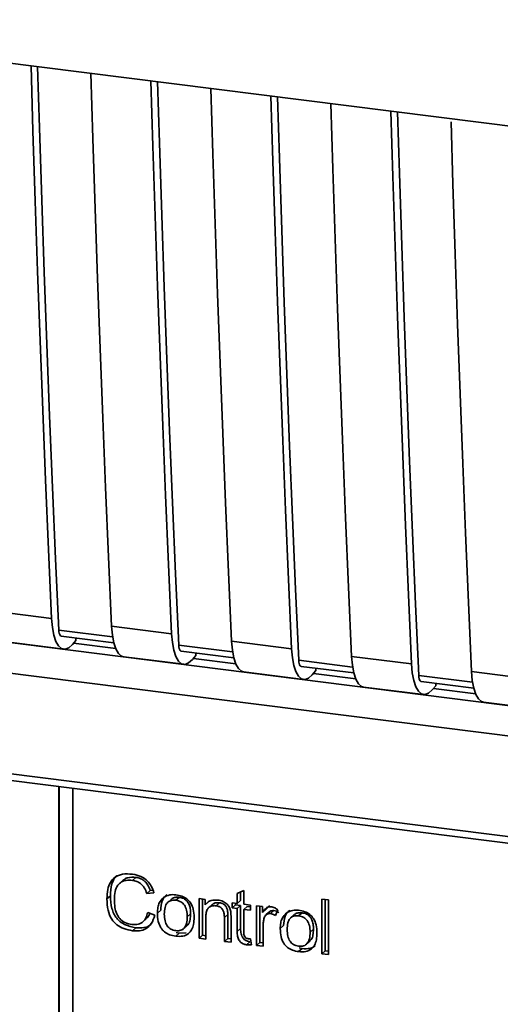
# Paper-space layout 'Blatt1' of a CAD drawing. Units: millimetres. Extents: x 0 to 5940, y 0 to 4200.
# Drawn here: x 5142 to 5164, y 1104 to 1150 of the extents above; entities that cross this region are included whole.
import ezdxf

# ---------------------------------------------------------------- set-up
doc = ezdxf.new("R2010")
doc.units = ezdxf.units.MM
doc.header["$LTSCALE"] = 10

psp = doc.layouts.new('Blatt1')

# ---------------------------------------------------------------- linework, layer by layer
at = {"color": 7, "linetype": 'Continuous', "lineweight": 35}
for p, q in [((5125.002, 1150.5), (5211.976, 1139.542)), ((5140.236, 1122.846), (5143.042, 1122.492)), ((5132.231, 1122.483), (5185.948, 1115.715)), ((5145.897, 1121.641), (5143.38, 1121.958)), ((5145.848, 1122.138), (5148.655, 1121.785)), ((5140.801, 1121.413), (5143.608, 1121.06)), ((5143.493, 1121.672), (5145.953, 1121.362)), ((5144.18, 1121.472), (5144.012, 1121.278)), ((5146.042, 1121.09), (5144.065, 1121.339)), ((5144.18, 1121.472), (5144.18, 1121.586)), ((5151.509, 1120.934), (5148.992, 1121.251)), ((5151.461, 1121.431), (5154.267, 1121.078)), ((5131.654, 1121.132), (5187.98, 1114.036)), ((5149.105, 1120.965), (5151.566, 1120.655)), ((5149.792, 1120.765), (5149.792, 1120.879)), ((5146.414, 1120.706), (5149.22, 1120.353)), ((5149.792, 1120.765), (5149.625, 1120.571)), ((5151.655, 1120.383), (5149.678, 1120.632)), ((5157.122, 1120.227), (5154.605, 1120.544)), ((5157.073, 1120.724), (5159.88, 1120.371)), ((5152.026, 1119.999), (5154.832, 1119.646)), ((5154.718, 1120.258), (5157.178, 1119.948)), ((5155.405, 1120.058), (5155.237, 1119.863)), ((5157.267, 1119.676), (5155.29, 1119.925)), ((5155.405, 1120.058), (5155.405, 1120.172)), ((5162.686, 1120.017), (5165.492, 1119.664)), ((5162.734, 1119.52), (5160.217, 1119.837)), ((5160.33, 1119.551), (5162.791, 1119.241)), ((5161.017, 1119.351), (5161.017, 1119.464)), ((5157.639, 1119.292), (5160.445, 1118.939)), ((5161.017, 1119.351), (5160.85, 1119.156)), ((5162.88, 1118.969), (5160.903, 1119.218)), ((5163.251, 1118.585), (5166.057, 1118.231)), ((5140.905, 1115.264), (5178.759, 1110.495)), ((5141.019, 1114.928), (5178.874, 1110.159)), ((5143.386, 1114.63), (5143.386, 1103.048)), ((5143.39, 1102.933), (5143.39, 1114.629)), ((5144.037, 1114.548), (5144.037, 1102.629)), ((5146.373, 1110.244), (5146.214, 1110.103)), ((5146.978, 1110.391), (5146.819, 1110.25)), ((5147.655, 1109.772), (5147.496, 1109.631)), ((5147.655, 1109.772), (5147.781, 1109.786)), ((5151.724, 1109.632), (5152.035, 1109.781)), ((5152.035, 1109.781), (5152.035, 1109.134)), ((5145.789, 1109.527), (5145.63, 1109.387)), ((5147.828, 1109.668), (5147.496, 1109.631)), ((5148.632, 1109.357), (5148.473, 1109.217)), ((5148.851, 1109.316), (5149.01, 1109.456)), ((5149.942, 1109.398), (5150.224, 1109.362)), ((5149.942, 1107.542), (5149.942, 1109.398)), ((5150.101, 1109.378), (5150.101, 1107.682)), ((5150.224, 1109.362), (5150.224, 1109.099)), ((5151.724, 1109.174), (5151.724, 1109.632)), ((5151.883, 1109.314), (5151.724, 1109.174)), ((5151.883, 1109.708), (5151.883, 1109.314)), ((5155.683, 1109.378), (5155.995, 1109.339)), ((5155.683, 1106.819), (5155.683, 1109.378)), ((5155.843, 1109.358), (5155.843, 1106.959)), ((5155.995, 1109.339), (5155.995, 1106.779)), ((5147.991, 1108.716), (5148.15, 1108.856)), ((5150.383, 1109.239), (5150.224, 1109.099)), ((5150.553, 1109.116), (5150.394, 1108.976)), ((5150.901, 1109.203), (5150.742, 1109.063)), ((5151.491, 1109.203), (5151.724, 1109.174)), ((5151.491, 1108.958), (5151.491, 1109.203)), ((5151.491, 1108.958), (5151.65, 1109.099)), ((5151.724, 1108.929), (5151.491, 1108.958)), ((5151.65, 1109.183), (5151.65, 1109.099)), ((5151.65, 1109.099), (5151.883, 1109.069)), ((5151.883, 1109.069), (5151.724, 1108.929)), ((5151.724, 1107.861), (5151.724, 1108.929)), ((5151.883, 1109.069), (5151.883, 1108.001)), ((5152.035, 1109.134), (5152.352, 1109.094)), ((5152.194, 1109.03), (5152.035, 1108.89)), ((5152.035, 1108.89), (5152.035, 1107.805)), ((5152.352, 1108.85), (5152.035, 1108.89)), ((5152.194, 1109.03), (5152.352, 1109.01)), ((5152.352, 1109.094), (5152.352, 1108.85)), ((5152.624, 1109.06), (5152.907, 1109.024)), ((5152.624, 1107.204), (5152.624, 1109.06)), ((5152.783, 1109.04), (5152.783, 1107.344)), ((5152.907, 1109.024), (5152.907, 1108.742)), ((5153.066, 1108.882), (5152.907, 1108.742)), ((5153.234, 1109.08), (5153.066, 1108.882)), ((5153.443, 1108.833), (5153.283, 1108.693)), ((5153.619, 1108.875), (5153.509, 1108.599)), ((5147.314, 1108.317), (5147.473, 1108.457)), ((5147.536, 1108.745), (5147.872, 1108.617)), ((5149.546, 1108.692), (5149.387, 1108.551)), ((5150.253, 1108.514), (5150.253, 1107.503)), ((5151.284, 1108.66), (5151.125, 1108.519)), ((5151.125, 1107.393), (5151.125, 1108.519)), ((5151.284, 1107.533), (5151.284, 1108.66)), ((5151.436, 1108.494), (5151.436, 1107.354)), ((5153.243, 1108.787), (5153.083, 1108.647)), ((5154.379, 1108.633), (5154.22, 1108.493)), ((5154.598, 1108.592), (5154.757, 1108.732)), ((5146.981, 1108.036), (5146.822, 1107.895)), ((5149.226, 1107.999), (5149.385, 1108.139)), ((5151.883, 1108.001), (5151.724, 1107.861)), ((5152.936, 1108.136), (5152.936, 1107.165)), ((5153.738, 1107.992), (5153.897, 1108.132)), ((5155.293, 1107.968), (5155.134, 1107.827)), ((5149.01, 1107.78), (5148.851, 1107.64)), ((5149.01, 1107.78), (5148.875, 1107.813)), ((5149.01, 1107.78), (5149.33, 1107.793)), ((5150.101, 1107.682), (5149.942, 1107.542)), ((5150.253, 1107.503), (5149.942, 1107.542)), ((5150.101, 1107.682), (5150.253, 1107.663)), ((5151.284, 1107.533), (5151.125, 1107.393)), ((5151.436, 1107.514), (5151.284, 1107.533)), ((5152.352, 1107.519), (5152.392, 1107.237)), ((5154.973, 1107.275), (5155.132, 1107.415)), ((5151.436, 1107.354), (5151.125, 1107.393)), ((5152.315, 1107.378), (5152.156, 1107.238)), ((5152.783, 1107.344), (5152.624, 1107.204)), ((5152.936, 1107.165), (5152.624, 1107.204)), ((5152.783, 1107.344), (5152.936, 1107.325)), ((5154.757, 1107.056), (5154.598, 1106.916)), ((5154.757, 1107.056), (5154.621, 1107.089)), ((5155.683, 1106.819), (5155.843, 1106.959)), ((5155.995, 1106.94), (5155.843, 1106.959)), ((5155.995, 1106.779), (5155.683, 1106.819))]:
    psp.add_line(p, q, dxfattribs=at)
at = {"color": 7, "linetype": 'Continuous', "lineweight": 35, "flags": 128}
for points in [[(5143.042, 1122.492), (5142.898, 1125.727), (5142.76, 1128.969), (5142.629, 1132.22), (5142.504, 1135.477), (5142.386, 1138.742), (5142.275, 1142.015), (5142.169, 1145.295), (5142.078, 1148.348)], [(5143.38, 1121.958), (5143.229, 1125.289), (5143.086, 1128.629), (5142.949, 1131.976), (5142.82, 1135.332), (5142.697, 1138.695), (5142.581, 1142.067), (5142.473, 1145.446), (5142.386, 1148.309)], [(5144.884, 1147.995), (5144.976, 1144.941), (5145.081, 1141.661), (5145.192, 1138.389), (5145.31, 1135.124), (5145.435, 1131.866), (5145.566, 1128.616), (5145.704, 1125.373), (5145.848, 1122.138)], [(5148.655, 1121.785), (5148.51, 1125.02), (5148.373, 1128.262), (5148.241, 1131.512), (5148.117, 1134.77), (5147.999, 1138.035), (5147.887, 1141.308), (5147.782, 1144.588), (5147.69, 1147.641)], [(5148.992, 1121.251), (5148.842, 1124.582), (5148.698, 1127.922), (5148.562, 1131.269), (5148.432, 1134.625), (5148.31, 1137.988), (5148.194, 1141.359), (5148.085, 1144.738), (5147.999, 1147.602)], [(5150.496, 1147.288), (5150.588, 1144.234), (5150.693, 1140.954), (5150.805, 1137.682), (5150.923, 1134.417), (5151.048, 1131.159), (5151.179, 1127.909), (5151.317, 1124.666), (5151.461, 1121.431)], [(5154.267, 1121.078), (5154.123, 1124.313), (5153.985, 1127.555), (5153.854, 1130.805), (5153.729, 1134.063), (5153.611, 1137.328), (5153.5, 1140.601), (5153.394, 1143.88), (5153.303, 1146.934)], [(5154.605, 1120.544), (5154.454, 1123.875), (5154.311, 1127.214), (5154.174, 1130.562), (5154.045, 1133.918), (5153.922, 1137.281), (5153.806, 1140.652), (5153.698, 1144.031), (5153.611, 1146.895)], [(5156.109, 1146.581), (5156.201, 1143.527), (5156.306, 1140.247), (5156.417, 1136.975), (5156.535, 1133.71), (5156.66, 1130.452), (5156.791, 1127.202), (5156.929, 1123.959), (5157.073, 1120.724)], [(5159.88, 1120.371), (5159.735, 1123.606), (5159.598, 1126.848), (5159.466, 1130.098), (5159.342, 1133.356), (5159.224, 1136.621), (5159.112, 1139.894), (5159.007, 1143.173), (5158.915, 1146.227)], [(5160.217, 1119.837), (5160.067, 1123.168), (5159.923, 1126.507), (5159.787, 1129.855), (5159.657, 1133.21), (5159.535, 1136.574), (5159.419, 1139.945), (5159.31, 1143.324), (5159.224, 1146.188)], [(5161.726, 1145.724), (5161.813, 1142.82), (5161.918, 1139.54), (5162.03, 1136.268), (5162.148, 1133.002), (5162.273, 1129.745), (5162.404, 1126.495), (5162.542, 1123.252), (5162.686, 1120.017)], [(5143.042, 1122.492), (5143.079, 1122.076), (5143.147, 1121.716), (5143.245, 1121.424), (5143.368, 1121.213), (5143.512, 1121.09), (5143.671, 1121.059), (5143.84, 1121.123), (5144.012, 1121.278)], [(5143.38, 1121.958), (5143.387, 1121.875), (5143.401, 1121.803), (5143.42, 1121.745), (5143.445, 1121.703), (5143.474, 1121.678), (5143.493, 1121.672)], [(5145.848, 1122.138), (5145.885, 1121.723), (5145.953, 1121.362), (5146.051, 1121.071), (5146.174, 1120.859), (5146.318, 1120.736), (5146.414, 1120.706)], [(5148.655, 1121.785), (5148.691, 1121.369), (5148.759, 1121.008), (5148.857, 1120.717), (5148.98, 1120.506), (5149.124, 1120.383), (5149.284, 1120.352), (5149.453, 1120.416), (5149.625, 1120.571)], [(5148.992, 1121.251), (5149, 1121.168), (5149.013, 1121.096), (5149.033, 1121.038), (5149.057, 1120.996), (5149.086, 1120.971), (5149.105, 1120.965)], [(5151.461, 1121.431), (5151.497, 1121.015), (5151.566, 1120.655), (5151.663, 1120.363), (5151.787, 1120.152), (5151.931, 1120.029), (5152.026, 1119.999)], [(5154.267, 1121.078), (5154.304, 1120.662), (5154.372, 1120.301), (5154.47, 1120.01), (5154.593, 1119.799), (5154.737, 1119.675), (5154.896, 1119.645), (5155.065, 1119.708), (5155.237, 1119.863)], [(5154.605, 1120.544), (5154.612, 1120.461), (5154.626, 1120.389), (5154.645, 1120.331), (5154.67, 1120.289), (5154.699, 1120.264), (5154.718, 1120.258)], [(5157.073, 1120.724), (5157.11, 1120.308), (5157.178, 1119.948), (5157.276, 1119.656), (5157.399, 1119.445), (5157.543, 1119.322), (5157.639, 1119.292)], [(5159.88, 1120.371), (5159.916, 1119.955), (5159.984, 1119.594), (5160.082, 1119.303), (5160.205, 1119.092), (5160.349, 1118.968), (5160.509, 1118.938), (5160.678, 1119.001), (5160.85, 1119.156)], [(5162.686, 1120.017), (5162.722, 1119.601), (5162.791, 1119.241), (5162.888, 1118.949), (5163.012, 1118.738), (5163.156, 1118.615), (5163.251, 1118.585)], [(5160.217, 1119.837), (5160.225, 1119.754), (5160.238, 1119.682), (5160.258, 1119.624), (5160.282, 1119.581), (5160.311, 1119.557), (5160.33, 1119.551)]]:
    psp.add_lwpolyline(points, dxfattribs=at)
at = {"color": 7, "linetype": 'Continuous', "lineweight": 35}
for points, knots in [([(5145.63, 1109.387), (5145.637, 1109.534), (5145.648, 1109.805), (5145.773, 1110.158), (5146.005, 1110.425), (5146.376, 1110.57), (5146.668, 1110.55), (5146.827, 1110.539)], [0, 0, 0, 0, 0.2184207, 0.4019367, 0.5665293, 0.7650882, 1, 1, 1, 1]), ([(5146.116, 1110.487), (5146.107, 1110.48), (5146.04, 1110.434), (5145.95, 1110.298), (5145.812, 1109.995), (5145.799, 1109.72), (5145.789, 1109.527)], [0, 0, 0, 0, 0.033785, 0.242336, 0.467103, 1, 1, 1, 1]), ([(5146.819, 1110.25), (5146.723, 1110.257), (5146.543, 1110.27), (5146.3, 1110.189), (5146.11, 1110.011), (5145.993, 1109.717), (5145.982, 1109.477), (5145.977, 1109.345)], [0, 0, 0, 0, 0.192254, 0.35926, 0.521395, 0.735618, 1, 1, 1, 1]), ([(5146.375, 1110.241), (5146.404, 1110.266), (5146.471, 1110.326), (5146.671, 1110.405), (5146.852, 1110.397), (5146.978, 1110.391)], [0, 0, 0, 0, 0.183781, 0.432914, 1, 1, 1, 1]), ([(5147.496, 1109.631), (5147.462, 1109.725), (5147.398, 1109.9), (5147.224, 1110.097), (5147.023, 1110.212), (5146.889, 1110.237), (5146.819, 1110.25)], [0, 0, 0, 0, 0.304678, 0.568972, 0.774621, 1, 1, 1, 1]), ([(5146.827, 1110.539), (5146.961, 1110.513), (5147.214, 1110.465), (5147.524, 1110.248), (5147.726, 1109.971), (5147.793, 1109.773), (5147.828, 1109.668)], [0, 0, 0, 0, 0.296923, 0.558196, 0.766816, 1, 1, 1, 1]), ([(5146.978, 1110.391), (5147.058, 1110.375), (5147.208, 1110.345), (5147.412, 1110.212), (5147.568, 1110.014), (5147.625, 1109.856), (5147.655, 1109.772)], [0, 0, 0, 0, 0.254152, 0.485307, 0.724287, 1, 1, 1, 1]), ([(5146.822, 1107.895), (5146.686, 1107.919), (5146.433, 1107.965), (5146.091, 1108.153), (5145.821, 1108.454), (5145.653, 1108.886), (5145.638, 1109.209), (5145.63, 1109.387)], [0, 0, 0, 0, 0.199061, 0.370266, 0.532882, 0.743035, 1, 1, 1, 1]), ([(5145.789, 1109.527), (5145.799, 1109.327), (5145.814, 1109.042), (5145.946, 1108.691), (5146.078, 1108.48), (5146.251, 1108.307), (5146.547, 1108.119), (5146.803, 1108.07), (5146.981, 1108.036)], [0, 0, 0, 0, 0.287505, 0.408382, 0.519915, 0.628452, 0.740945, 1, 1, 1, 1]), ([(5145.977, 1109.345), (5145.981, 1109.225), (5145.989, 1109.005), (5146.072, 1108.7), (5146.226, 1108.442), (5146.48, 1108.25), (5146.685, 1108.209), (5146.794, 1108.188)], [0, 0, 0, 0, 0.235107, 0.429626, 0.596669, 0.785319, 1, 1, 1, 1]), ([(5147.991, 1108.716), (5147.995, 1108.805), (5148.003, 1108.971), (5148.076, 1109.237), (5148.201, 1109.366), (5148.274, 1109.442)], [0, 0, 0, 0, 0.320528, 0.601623, 1, 1, 1, 1]), ([(5148.433, 1109.583), (5148.39, 1109.543), (5148.3, 1109.463), (5148.175, 1109.224), (5148.16, 1109.008), (5148.15, 1108.856)], [0, 0, 0, 0, 0.225205, 0.457802, 1, 1, 1, 1]), ([(5148.274, 1109.442), (5148.37, 1109.496), (5148.545, 1109.595), (5148.755, 1109.581), (5148.851, 1109.575)], [0, 0, 0, 0, 0.54656, 1, 1, 1, 1]), ([(5148.851, 1109.316), (5148.809, 1109.319), (5148.728, 1109.326), (5148.616, 1109.306), (5148.52, 1109.262), (5148.442, 1109.192), (5148.383, 1109.097), (5148.324, 1108.927), (5148.317, 1108.78), (5148.313, 1108.676)], [0, 0, 0, 0, 0.125737, 0.239038, 0.345584, 0.452144, 0.565775, 0.692498, 1, 1, 1, 1]), ([(5149.01, 1109.456), (5148.949, 1109.46), (5148.834, 1109.466), (5148.7, 1109.424), (5148.652, 1109.368), (5148.637, 1109.352)], [0, 0, 0, 0, 0.442056, 0.83222, 1, 1, 1, 1]), ([(5148.851, 1109.575), (5148.949, 1109.558), (5149.13, 1109.526), (5149.376, 1109.394), (5149.571, 1109.182), (5149.692, 1108.878), (5149.703, 1108.651), (5149.709, 1108.526)], [0, 0, 0, 0, 0.2016551, 0.3744785, 0.5373067, 0.7459068, 1, 1, 1, 1]), ([(5149.387, 1108.551), (5149.383, 1108.655), (5149.376, 1108.801), (5149.317, 1108.983), (5149.258, 1109.091), (5149.181, 1109.18), (5149.086, 1109.247), (5148.974, 1109.295), (5148.893, 1109.309), (5148.851, 1109.316)], [0, 0, 0, 0, 0.30528, 0.431504, 0.545057, 0.651774, 0.758829, 0.873019, 1, 1, 1, 1]), ([(5149.546, 1108.692), (5149.543, 1108.771), (5149.538, 1108.916), (5149.484, 1109.118), (5149.383, 1109.288), (5149.216, 1109.416), (5149.082, 1109.442), (5149.01, 1109.456)], [0, 0, 0, 0, 0.235957, 0.431044, 0.598231, 0.786381, 1, 1, 1, 1]), ([(5150.224, 1109.099), (5150.263, 1109.146), (5150.341, 1109.236), (5150.539, 1109.337), (5150.705, 1109.332), (5150.808, 1109.329)], [0, 0, 0, 0, 0.28215, 0.550875, 1, 1, 1, 1]), ([(5150.808, 1109.329), (5150.895, 1109.313), (5151.055, 1109.284), (5151.251, 1109.153), (5151.371, 1108.983), (5151.403, 1108.864), (5151.419, 1108.801)], [0, 0, 0, 0, 0.312664, 0.574738, 0.776203, 1, 1, 1, 1]), ([(5150.742, 1109.063), (5150.686, 1109.066), (5150.581, 1109.073), (5150.44, 1109.024), (5150.33, 1108.915), (5150.263, 1108.738), (5150.257, 1108.594), (5150.253, 1108.514)], [0, 0, 0, 0, 0.188066, 0.352527, 0.51442, 0.731139, 1, 1, 1, 1]), ([(5150.901, 1109.203), (5150.846, 1109.206), (5150.742, 1109.212), (5150.619, 1109.176), (5150.573, 1109.127), (5150.558, 1109.111)], [0, 0, 0, 0, 0.438023, 0.821066, 1, 1, 1, 1]), ([(5151.125, 1108.519), (5151.123, 1108.576), (5151.119, 1108.679), (5151.08, 1108.822), (5151.008, 1108.943), (5150.889, 1109.034), (5150.793, 1109.053), (5150.742, 1109.063)], [0, 0, 0, 0, 0.2354772, 0.4302435, 0.597349, 0.7857808, 1, 1, 1, 1]), ([(5151.284, 1108.66), (5151.282, 1108.716), (5151.278, 1108.819), (5151.239, 1108.963), (5151.167, 1109.084), (5151.048, 1109.174), (5150.952, 1109.193), (5150.901, 1109.203)], [0, 0, 0, 0, 0.235477, 0.430243, 0.597349, 0.785781, 1, 1, 1, 1]), ([(5151.419, 1108.801), (5151.425, 1108.754), (5151.437, 1108.652), (5151.437, 1108.549), (5151.436, 1108.494)], [0, 0, 0, 0, 0.455529, 1, 1, 1, 1]), ([(5152.907, 1108.742), (5152.938, 1108.791), (5152.995, 1108.881), (5153.099, 1108.972), (5153.203, 1109.018), (5153.269, 1109.016), (5153.302, 1109.015)], [0, 0, 0, 0, 0.346337, 0.628583, 0.819455, 1, 1, 1, 1]), ([(5153.244, 1108.785), (5153.248, 1108.789), (5153.272, 1108.815), (5153.342, 1108.836), (5153.408, 1108.834), (5153.443, 1108.833)], [0, 0, 0, 0, 0.085687, 0.512975, 1, 1, 1, 1]), ([(5153.302, 1109.015), (5153.362, 1109.001), (5153.475, 1108.975), (5153.573, 1108.907), (5153.619, 1108.875)], [0, 0, 0, 0, 0.534001, 1, 1, 1, 1]), ([(5153.443, 1108.833), (5153.481, 1108.825), (5153.56, 1108.808), (5153.631, 1108.762), (5153.668, 1108.739)], [0, 0, 0, 0, 0.481627, 1, 1, 1, 1]), ([(5154.18, 1108.858), (5154.136, 1108.819), (5154.047, 1108.739), (5153.922, 1108.5), (5153.907, 1108.284), (5153.897, 1108.132)], [0, 0, 0, 0, 0.225205, 0.457802, 1, 1, 1, 1]), ([(5154.021, 1108.718), (5154.117, 1108.772), (5154.292, 1108.871), (5154.502, 1108.857), (5154.598, 1108.851)], [0, 0, 0, 0, 0.5465599, 1, 1, 1, 1]), ([(5154.598, 1108.851), (5154.696, 1108.834), (5154.877, 1108.802), (5155.123, 1108.67), (5155.318, 1108.458), (5155.439, 1108.154), (5155.45, 1107.926), (5155.456, 1107.802)], [0, 0, 0, 0, 0.201655, 0.374479, 0.537307, 0.745907, 1, 1, 1, 1]), ([(5146.794, 1108.188), (5146.897, 1108.183), (5147.093, 1108.173), (5147.326, 1108.303), (5147.47, 1108.505), (5147.513, 1108.661), (5147.536, 1108.745)], [0, 0, 0, 0, 0.283768, 0.538789, 0.752348, 1, 1, 1, 1]), ([(5147.872, 1108.617), (5147.827, 1108.48), (5147.741, 1108.225), (5147.471, 1107.975), (5147.151, 1107.873), (5146.936, 1107.888), (5146.822, 1107.895)], [0, 0, 0, 0, 0.301178, 0.562165, 0.768775, 1, 1, 1, 1]), ([(5147.631, 1108.709), (5147.621, 1108.676), (5147.591, 1108.577), (5147.517, 1108.508), (5147.467, 1108.462)], [0, 0, 0, 0, 0.33381, 1, 1, 1, 1]), ([(5148.851, 1107.64), (5148.753, 1107.657), (5148.571, 1107.69), (5148.324, 1107.825), (5148.129, 1108.043), (5148.008, 1108.354), (5147.997, 1108.587), (5147.991, 1108.716)], [0, 0, 0, 0, 0.198994, 0.370156, 0.532767, 0.742961, 1, 1, 1, 1]), ([(5148.313, 1108.676), (5148.317, 1108.571), (5148.324, 1108.422), (5148.383, 1108.238), (5148.442, 1108.127), (5148.52, 1108.037), (5148.615, 1107.969), (5148.728, 1107.92), (5148.809, 1107.906), (5148.851, 1107.899)], [0, 0, 0, 0, 0.306992, 0.433748, 0.54753, 0.654107, 0.760661, 0.874045, 1, 1, 1, 1]), ([(5148.851, 1107.899), (5148.893, 1107.896), (5148.973, 1107.889), (5149.085, 1107.91), (5149.181, 1107.955), (5149.258, 1108.027), (5149.317, 1108.123), (5149.376, 1108.296), (5149.383, 1108.445), (5149.387, 1108.551)], [0, 0, 0, 0, 0.12424, 0.236371, 0.342205, 0.448588, 0.562556, 0.690045, 1, 1, 1, 1]), ([(5149.709, 1108.526), (5149.704, 1108.413), (5149.696, 1108.207), (5149.607, 1107.938), (5149.443, 1107.733), (5149.176, 1107.619), (5148.965, 1107.632), (5148.851, 1107.64)], [0, 0, 0, 0, 0.224673, 0.412272, 0.577701, 0.772529, 1, 1, 1, 1]), ([(5149.38, 1108.145), (5149.402, 1108.166), (5149.476, 1108.235), (5149.534, 1108.431), (5149.542, 1108.598), (5149.546, 1108.692)], [0, 0, 0, 0, 0.160299, 0.533295, 1, 1, 1, 1]), ([(5152.988, 1108.496), (5152.971, 1108.433), (5152.941, 1108.316), (5152.938, 1108.192), (5152.936, 1108.136)], [0, 0, 0, 0, 0.543955, 1, 1, 1, 1]), ([(5153.283, 1108.693), (5153.245, 1108.695), (5153.171, 1108.698), (5153.081, 1108.653), (5153.021, 1108.582), (5152.999, 1108.526), (5152.988, 1108.496)], [0, 0, 0, 0, 0.28223, 0.54083, 0.755643, 1, 1, 1, 1]), ([(5153.509, 1108.599), (5153.468, 1108.625), (5153.396, 1108.67), (5153.317, 1108.686), (5153.283, 1108.693)], [0, 0, 0, 0, 0.577679, 1, 1, 1, 1]), ([(5153.738, 1107.992), (5153.742, 1108.08), (5153.749, 1108.247), (5153.823, 1108.513), (5153.948, 1108.642), (5154.021, 1108.718)], [0, 0, 0, 0, 0.320528, 0.601623, 1, 1, 1, 1]), ([(5154.598, 1108.592), (5154.555, 1108.595), (5154.475, 1108.602), (5154.363, 1108.582), (5154.267, 1108.538), (5154.189, 1108.468), (5154.13, 1108.373), (5154.071, 1108.203), (5154.064, 1108.056), (5154.06, 1107.952)], [0, 0, 0, 0, 0.125737, 0.239038, 0.345584, 0.452144, 0.565775, 0.692498, 1, 1, 1, 1]), ([(5154.757, 1108.732), (5154.696, 1108.735), (5154.581, 1108.742), (5154.447, 1108.7), (5154.399, 1108.644), (5154.384, 1108.628)], [0, 0, 0, 0, 0.442056, 0.83222, 1, 1, 1, 1]), ([(5155.134, 1107.827), (5155.13, 1107.931), (5155.123, 1108.077), (5155.064, 1108.259), (5155.005, 1108.367), (5154.928, 1108.456), (5154.833, 1108.523), (5154.72, 1108.571), (5154.64, 1108.585), (5154.598, 1108.592)], [0, 0, 0, 0, 0.30528, 0.431504, 0.545057, 0.651774, 0.758829, 0.873019, 1, 1, 1, 1]), ([(5155.293, 1107.968), (5155.29, 1108.047), (5155.285, 1108.192), (5155.231, 1108.394), (5155.13, 1108.564), (5154.963, 1108.692), (5154.828, 1108.718), (5154.757, 1108.732)], [0, 0, 0, 0, 0.235957, 0.431044, 0.598231, 0.786381, 1, 1, 1, 1]), ([(5146.981, 1108.036), (5147.108, 1108.03), (5147.347, 1108.018), (5147.613, 1108.102), (5147.704, 1108.207), (5147.724, 1108.231)], [0, 0, 0, 0, 0.4659678, 0.8804238, 1, 1, 1, 1]), ([(5151.883, 1108.001), (5151.886, 1107.917), (5151.891, 1107.798), (5151.939, 1107.65), (5151.986, 1107.562), (5152.049, 1107.489), (5152.126, 1107.434), (5152.216, 1107.396), (5152.281, 1107.384), (5152.315, 1107.378)], [0, 0, 0, 0, 0.306475, 0.4330337, 0.5466713, 0.6532128, 0.7599133, 0.8736073, 1, 1, 1, 1]), ([(5154.598, 1106.916), (5154.5, 1106.933), (5154.317, 1106.966), (5154.07, 1107.101), (5153.876, 1107.319), (5153.755, 1107.63), (5153.744, 1107.863), (5153.738, 1107.992)], [0, 0, 0, 0, 0.1989935, 0.3701563, 0.5327671, 0.7429609, 1, 1, 1, 1]), ([(5154.06, 1107.952), (5154.064, 1107.847), (5154.071, 1107.698), (5154.13, 1107.514), (5154.189, 1107.403), (5154.266, 1107.313), (5154.362, 1107.245), (5154.475, 1107.196), (5154.555, 1107.182), (5154.598, 1107.175)], [0, 0, 0, 0, 0.306992, 0.433748, 0.54753, 0.654107, 0.760661, 0.874045, 1, 1, 1, 1]), ([(5155.126, 1107.421), (5155.149, 1107.442), (5155.223, 1107.511), (5155.281, 1107.706), (5155.289, 1107.874), (5155.293, 1107.968)], [0, 0, 0, 0, 0.160299, 0.533295, 1, 1, 1, 1]), ([(5152.156, 1107.238), (5152.107, 1107.247), (5152.013, 1107.265), (5151.888, 1107.344), (5151.791, 1107.471), (5151.732, 1107.651), (5151.726, 1107.786), (5151.724, 1107.861)], [0, 0, 0, 0, 0.182862, 0.3442, 0.505849, 0.72566, 1, 1, 1, 1]), ([(5152.035, 1107.805), (5152.036, 1107.775), (5152.038, 1107.722), (5152.056, 1107.648), (5152.089, 1107.587), (5152.144, 1107.54), (5152.19, 1107.53), (5152.214, 1107.525)], [0, 0, 0, 0, 0.24548, 0.447, 0.615925, 0.798522, 1, 1, 1, 1]), ([(5152.214, 1107.525), (5152.237, 1107.523), (5152.283, 1107.519), (5152.329, 1107.519), (5152.352, 1107.519)], [0, 0, 0, 0, 0.49957, 1, 1, 1, 1]), ([(5154.598, 1107.175), (5154.64, 1107.172), (5154.72, 1107.165), (5154.832, 1107.186), (5154.928, 1107.231), (5155.005, 1107.303), (5155.064, 1107.399), (5155.123, 1107.572), (5155.13, 1107.721), (5155.134, 1107.827)], [0, 0, 0, 0, 0.12424, 0.236371, 0.342205, 0.448588, 0.562556, 0.690045, 1, 1, 1, 1]), ([(5155.456, 1107.802), (5155.451, 1107.689), (5155.443, 1107.483), (5155.354, 1107.214), (5155.189, 1107.009), (5154.923, 1106.895), (5154.712, 1106.908), (5154.598, 1106.916)], [0, 0, 0, 0, 0.224673, 0.412272, 0.577701, 0.772529, 1, 1, 1, 1]), ([(5152.392, 1107.237), (5152.346, 1107.233), (5152.268, 1107.228), (5152.189, 1107.235), (5152.156, 1107.238)], [0, 0, 0, 0, 0.591734, 1, 1, 1, 1]), ([(5154.757, 1107.056), (5154.885, 1107.049), (5155.068, 1107.04), (5155.27, 1107.115), (5155.337, 1107.172), (5155.364, 1107.195)], [0, 0, 0, 0, 0.576327, 0.828106, 1, 1, 1, 1])]:
    psp.add_open_spline(points, degree=3, knots=knots, dxfattribs=at)

doc.saveas('drawing.dxf')
